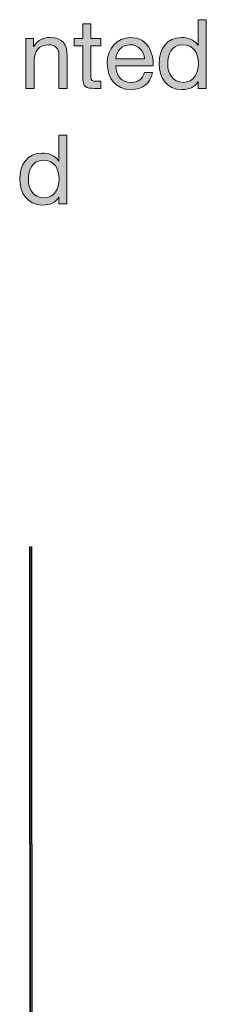
# Model space of a CAD drawing. Units: inches. Extents: x 64 to 292, y 8 to 200.
# Drawn here: x 193 to 208, y 124 to 200 of the extents above; entities that cross this region are included whole.
import ezdxf

# ---------------------------------------------------------------- set-up
doc = ezdxf.new("R2010")
doc.units = ezdxf.units.IN
doc.header["$MEASUREMENT"] = 0
doc.layers.add('Layer 1', color=7, linetype='Continuous')

# ---------------------------------------------------------------- blocks, each defined once
blk = doc.blocks.new('block 563')
at = {"layer": 'Layer 1'}
h = blk.add_hatch(color=7, dxfattribs=at)
h.dxf.hatch_style = 2
edge = h.paths.add_edge_path()
edge.add_spline(control_points=[(207.818, 194.807), (207.818, 194.807), (207.189, 194.807), (207.189, 194.807), (207.189, 194.807), (207.189, 195.326), (207.189, 195.326), (207.189, 195.326), (207.174, 195.326), (207.174, 195.326), (206.966, 194.903), (206.478, 194.718), (205.951, 194.718), (204.774, 194.718), (204.189, 195.651), (204.189, 196.733), (204.189, 197.814), (204.766, 198.725), (205.937, 198.725), (206.33, 198.725), (206.893, 198.577), (207.174, 198.125), (207.174, 198.125), (207.189, 198.125), (207.189, 198.125), (207.189, 198.125), (207.189, 200.096), (207.189, 200.096), (207.189, 200.096), (207.818, 200.096), (207.818, 200.096), (207.818, 200.096), (207.818, 194.807), (207.818, 194.807)], knot_values=[0, 0, 0, 0, 1, 1, 1, 2, 2, 2, 3, 3, 3, 4, 4, 4, 5, 5, 5, 6, 6, 6, 7, 7, 7, 8, 8, 8, 9, 9, 9, 10, 10, 10, 11, 11, 11, 11], degree=3, periodic=1)
edge = h.paths.add_edge_path()
edge.add_spline(control_points=[(206.04, 195.274), (206.885, 195.274), (207.211, 196), (207.211, 196.718), (207.211, 197.474), (206.87, 198.17), (206.004, 198.17), (205.145, 198.17), (204.855, 197.436), (204.855, 196.688), (204.855, 195.97), (205.226, 195.274), (206.04, 195.274)], knot_values=[0, 0, 0, 0, 1, 1, 1, 2, 2, 2, 3, 3, 3, 4, 4, 4, 4], degree=3, periodic=1)
h = blk.add_hatch(color=7, dxfattribs=at)
h.dxf.hatch_style = 2
edge = h.paths.add_edge_path()
edge.add_spline(control_points=[(198.959, 198.636), (198.959, 198.636), (199.722, 198.636), (199.722, 198.636), (199.722, 198.636), (199.722, 198.081), (199.722, 198.081), (199.722, 198.081), (198.959, 198.081), (198.959, 198.081), (198.959, 198.081), (198.959, 195.703), (198.959, 195.703), (198.959, 195.414), (199.041, 195.363), (199.433, 195.363), (199.433, 195.363), (199.722, 195.363), (199.722, 195.363), (199.722, 195.363), (199.722, 194.807), (199.722, 194.807), (199.722, 194.807), (199.24, 194.807), (199.24, 194.807), (198.589, 194.807), (198.329, 194.94), (198.329, 195.644), (198.329, 195.644), (198.329, 198.081), (198.329, 198.081), (198.329, 198.081), (197.678, 198.081), (197.678, 198.081), (197.678, 198.081), (197.678, 198.636), (197.678, 198.636), (197.678, 198.636), (198.329, 198.636), (198.329, 198.636), (198.329, 198.636), (198.329, 199.784), (198.329, 199.784), (198.329, 199.784), (198.959, 199.784), (198.959, 199.784), (198.959, 199.784), (198.959, 198.636), (198.959, 198.636)], knot_values=[0, 0, 0, 0, 1, 1, 1, 2, 2, 2, 3, 3, 3, 4, 4, 4, 5, 5, 5, 6, 6, 6, 7, 7, 7, 8, 8, 8, 9, 9, 9, 10, 10, 10, 11, 11, 11, 12, 12, 12, 13, 13, 13, 14, 14, 14, 15, 15, 15, 16, 16, 16, 16], degree=3, periodic=1)
h = blk.add_hatch(color=7, dxfattribs=at)
h.dxf.hatch_style = 2
edge = h.paths.add_edge_path()
edge.add_spline(control_points=[(193.966, 198.636), (193.966, 198.636), (194.558, 198.636), (194.558, 198.636), (194.558, 198.636), (194.558, 198.029), (194.558, 198.029), (194.558, 198.029), (194.573, 198.029), (194.573, 198.029), (194.84, 198.503), (195.27, 198.725), (195.817, 198.725), (196.825, 198.725), (197.136, 198.148), (197.136, 197.325), (197.136, 197.325), (197.136, 194.807), (197.136, 194.807), (197.136, 194.807), (196.506, 194.807), (196.506, 194.807), (196.506, 194.807), (196.506, 197.399), (196.506, 197.399), (196.506, 197.866), (196.21, 198.17), (195.728, 198.17), (194.966, 198.17), (194.596, 197.659), (194.596, 196.97), (194.596, 196.97), (194.596, 194.807), (194.596, 194.807), (194.596, 194.807), (193.966, 194.807), (193.966, 194.807), (193.966, 194.807), (193.966, 198.636), (193.966, 198.636)], knot_values=[0, 0, 0, 0, 1, 1, 1, 2, 2, 2, 3, 3, 3, 4, 4, 4, 5, 5, 5, 6, 6, 6, 7, 7, 7, 8, 8, 8, 9, 9, 9, 10, 10, 10, 11, 11, 11, 12, 12, 12, 13, 13, 13, 13], degree=3, periodic=1)
h = blk.add_hatch(color=7, dxfattribs=at)
h.dxf.hatch_style = 2
edge = h.paths.add_edge_path()
edge.add_spline(control_points=[(203.685, 196.022), (203.514, 195.177), (202.907, 194.718), (202.047, 194.718), (200.826, 194.718), (200.248, 195.563), (200.21, 196.733), (200.21, 197.881), (200.966, 198.725), (202.011, 198.725), (203.366, 198.725), (203.781, 197.459), (203.744, 196.533), (203.744, 196.533), (200.877, 196.533), (200.877, 196.533), (200.855, 195.866), (201.233, 195.274), (202.07, 195.274), (202.588, 195.274), (202.951, 195.525), (203.062, 196.022), (203.062, 196.022), (203.685, 196.022), (203.685, 196.022)], knot_values=[0, 0, 0, 0, 1, 1, 1, 2, 2, 2, 3, 3, 3, 4, 4, 4, 5, 5, 5, 6, 6, 6, 7, 7, 7, 8, 8, 8, 8], degree=3, periodic=1)
edge = h.paths.add_edge_path()
edge.add_spline(control_points=[(203.077, 197.088), (203.048, 197.688), (202.596, 198.17), (201.974, 198.17), (201.314, 198.17), (200.922, 197.674), (200.877, 197.088), (200.877, 197.088), (203.077, 197.088), (203.077, 197.088)], knot_values=[0, 0, 0, 0, 1, 1, 1, 2, 2, 2, 3, 3, 3, 3], degree=3, periodic=1)
h = blk.add_hatch(color=7, dxfattribs=at)
h.dxf.hatch_style = 2
edge = h.paths.add_edge_path()
edge.add_spline(control_points=[(197.12, 185.917), (197.12, 185.917), (196.491, 185.917), (196.491, 185.917), (196.491, 185.917), (196.491, 186.435), (196.491, 186.435), (196.491, 186.435), (196.476, 186.435), (196.476, 186.435), (196.269, 186.013), (195.78, 185.828), (195.254, 185.828), (194.076, 185.828), (193.491, 186.761), (193.491, 187.843), (193.491, 188.924), (194.069, 189.835), (195.239, 189.835), (195.632, 189.835), (196.195, 189.687), (196.476, 189.235), (196.476, 189.235), (196.491, 189.235), (196.491, 189.235), (196.491, 189.235), (196.491, 191.206), (196.491, 191.206), (196.491, 191.206), (197.12, 191.206), (197.12, 191.206), (197.12, 191.206), (197.12, 185.917), (197.12, 185.917)], knot_values=[0, 0, 0, 0, 1, 1, 1, 2, 2, 2, 3, 3, 3, 4, 4, 4, 5, 5, 5, 6, 6, 6, 7, 7, 7, 8, 8, 8, 9, 9, 9, 10, 10, 10, 11, 11, 11, 11], degree=3, periodic=1)
edge = h.paths.add_edge_path()
edge.add_spline(control_points=[(195.343, 186.384), (196.187, 186.384), (196.513, 187.109), (196.513, 187.828), (196.513, 188.583), (196.172, 189.28), (195.306, 189.28), (194.447, 189.28), (194.157, 188.546), (194.157, 187.798), (194.157, 187.08), (194.528, 186.384), (195.343, 186.384)], knot_values=[0, 0, 0, 0, 1, 1, 1, 2, 2, 2, 3, 3, 3, 4, 4, 4, 4], degree=3, periodic=1)
at = {"layer": 'Layer 1', "lineweight": 0}
for points, knots in [([(207.818, 194.807), (207.818, 194.807), (207.189, 194.807), (207.189, 194.807), (207.189, 194.807), (207.189, 195.326), (207.189, 195.326), (207.189, 195.326), (207.174, 195.326), (207.174, 195.326), (206.966, 194.903), (206.478, 194.718), (205.951, 194.718), (204.774, 194.718), (204.189, 195.651), (204.189, 196.733), (204.189, 197.814), (204.766, 198.725), (205.937, 198.725), (206.33, 198.725), (206.893, 198.577), (207.174, 198.125), (207.174, 198.125), (207.189, 198.125), (207.189, 198.125), (207.189, 198.125), (207.189, 200.096), (207.189, 200.096), (207.189, 200.096), (207.818, 200.096), (207.818, 200.096), (207.818, 200.096), (207.818, 194.807), (207.818, 194.807)], [0, 0, 0, 0, 1, 1, 1, 2, 2, 2, 3, 3, 3, 4, 4, 4, 5, 5, 5, 6, 6, 6, 7, 7, 7, 8, 8, 8, 9, 9, 9, 10, 10, 10, 11, 11, 11, 11]), ([(198.959, 198.636), (198.959, 198.636), (199.722, 198.636), (199.722, 198.636), (199.722, 198.636), (199.722, 198.081), (199.722, 198.081), (199.722, 198.081), (198.959, 198.081), (198.959, 198.081), (198.959, 198.081), (198.959, 195.703), (198.959, 195.703), (198.959, 195.414), (199.041, 195.363), (199.433, 195.363), (199.433, 195.363), (199.722, 195.363), (199.722, 195.363), (199.722, 195.363), (199.722, 194.807), (199.722, 194.807), (199.722, 194.807), (199.24, 194.807), (199.24, 194.807), (198.589, 194.807), (198.329, 194.94), (198.329, 195.644), (198.329, 195.644), (198.329, 198.081), (198.329, 198.081), (198.329, 198.081), (197.678, 198.081), (197.678, 198.081), (197.678, 198.081), (197.678, 198.636), (197.678, 198.636), (197.678, 198.636), (198.329, 198.636), (198.329, 198.636), (198.329, 198.636), (198.329, 199.784), (198.329, 199.784), (198.329, 199.784), (198.959, 199.784), (198.959, 199.784), (198.959, 199.784), (198.959, 198.636), (198.959, 198.636)], [0, 0, 0, 0, 1, 1, 1, 2, 2, 2, 3, 3, 3, 4, 4, 4, 5, 5, 5, 6, 6, 6, 7, 7, 7, 8, 8, 8, 9, 9, 9, 10, 10, 10, 11, 11, 11, 12, 12, 12, 13, 13, 13, 14, 14, 14, 15, 15, 15, 16, 16, 16, 16]), ([(193.966, 198.636), (193.966, 198.636), (194.558, 198.636), (194.558, 198.636), (194.558, 198.636), (194.558, 198.029), (194.558, 198.029), (194.558, 198.029), (194.573, 198.029), (194.573, 198.029), (194.84, 198.503), (195.27, 198.725), (195.817, 198.725), (196.825, 198.725), (197.136, 198.148), (197.136, 197.325), (197.136, 197.325), (197.136, 194.807), (197.136, 194.807), (197.136, 194.807), (196.506, 194.807), (196.506, 194.807), (196.506, 194.807), (196.506, 197.399), (196.506, 197.399), (196.506, 197.866), (196.21, 198.17), (195.728, 198.17), (194.966, 198.17), (194.596, 197.659), (194.596, 196.97), (194.596, 196.97), (194.596, 194.807), (194.596, 194.807), (194.596, 194.807), (193.966, 194.807), (193.966, 194.807), (193.966, 194.807), (193.966, 198.636), (193.966, 198.636)], [0, 0, 0, 0, 1, 1, 1, 2, 2, 2, 3, 3, 3, 4, 4, 4, 5, 5, 5, 6, 6, 6, 7, 7, 7, 8, 8, 8, 9, 9, 9, 10, 10, 10, 11, 11, 11, 12, 12, 12, 13, 13, 13, 13]), ([(203.685, 196.022), (203.514, 195.177), (202.907, 194.718), (202.047, 194.718), (200.826, 194.718), (200.248, 195.563), (200.21, 196.733), (200.21, 197.881), (200.966, 198.725), (202.011, 198.725), (203.366, 198.725), (203.781, 197.459), (203.744, 196.533), (203.744, 196.533), (200.877, 196.533), (200.877, 196.533), (200.855, 195.866), (201.233, 195.274), (202.07, 195.274), (202.588, 195.274), (202.951, 195.525), (203.062, 196.022), (203.062, 196.022), (203.685, 196.022), (203.685, 196.022)], [0, 0, 0, 0, 1, 1, 1, 2, 2, 2, 3, 3, 3, 4, 4, 4, 5, 5, 5, 6, 6, 6, 7, 7, 7, 8, 8, 8, 8]), ([(203.077, 197.088), (203.048, 197.688), (202.596, 198.17), (201.974, 198.17), (201.314, 198.17), (200.922, 197.674), (200.877, 197.088), (200.877, 197.088), (203.077, 197.088), (203.077, 197.088)], [0, 0, 0, 0, 1, 1, 1, 2, 2, 2, 3, 3, 3, 3]), ([(206.04, 195.274), (206.885, 195.274), (207.211, 196), (207.211, 196.718), (207.211, 197.474), (206.87, 198.17), (206.004, 198.17), (205.145, 198.17), (204.855, 197.436), (204.855, 196.688), (204.855, 195.97), (205.226, 195.274), (206.04, 195.274)], [0, 0, 0, 0, 1, 1, 1, 2, 2, 2, 3, 3, 3, 4, 4, 4, 4]), ([(197.12, 185.917), (197.12, 185.917), (196.491, 185.917), (196.491, 185.917), (196.491, 185.917), (196.491, 186.435), (196.491, 186.435), (196.491, 186.435), (196.476, 186.435), (196.476, 186.435), (196.269, 186.013), (195.78, 185.828), (195.254, 185.828), (194.076, 185.828), (193.491, 186.761), (193.491, 187.843), (193.491, 188.924), (194.069, 189.835), (195.239, 189.835), (195.632, 189.835), (196.195, 189.687), (196.476, 189.235), (196.476, 189.235), (196.491, 189.235), (196.491, 189.235), (196.491, 189.235), (196.491, 191.206), (196.491, 191.206), (196.491, 191.206), (197.12, 191.206), (197.12, 191.206), (197.12, 191.206), (197.12, 185.917), (197.12, 185.917)], [0, 0, 0, 0, 1, 1, 1, 2, 2, 2, 3, 3, 3, 4, 4, 4, 5, 5, 5, 6, 6, 6, 7, 7, 7, 8, 8, 8, 9, 9, 9, 10, 10, 10, 11, 11, 11, 11]), ([(195.343, 186.384), (196.187, 186.384), (196.513, 187.109), (196.513, 187.828), (196.513, 188.583), (196.172, 189.28), (195.306, 189.28), (194.447, 189.28), (194.157, 188.546), (194.157, 187.798), (194.157, 187.08), (194.528, 186.384), (195.343, 186.384)], [0, 0, 0, 0, 1, 1, 1, 2, 2, 2, 3, 3, 3, 4, 4, 4, 4])]:
    blk.add_open_spline(points, degree=3, knots=knots, dxfattribs=at)

msp = doc.modelspace()

# ---------------------------------------------------------------- hatches: boundary and pattern name
at = {"layer": 'Layer 1'}
h = msp.add_hatch(color=7, dxfattribs=at)
h.dxf.hatch_style = 2
h.paths.add_polyline_path([(194.25, 159.545), (194.286, 67.988), (194.463, 67.988), (194.426, 159.545)])

# ---------------------------------------------------------------- linework, layer by layer
at = {"layer": 'Layer 1', "lineweight": 0}
for points in [[(194.25, 159.545), (194.286, 67.988), (194.463, 67.988), (194.426, 159.545)], [(194.338, 159.545), (194.375, 67.988)]]:
    msp.add_lwpolyline(points, dxfattribs=at)

# ---------------------------------------------------------------- block references
at = {"layer": 'Layer 1'}
msp.add_blockref('block 563', (0, 0), dxfattribs=at)

doc.saveas('drawing.dxf')
